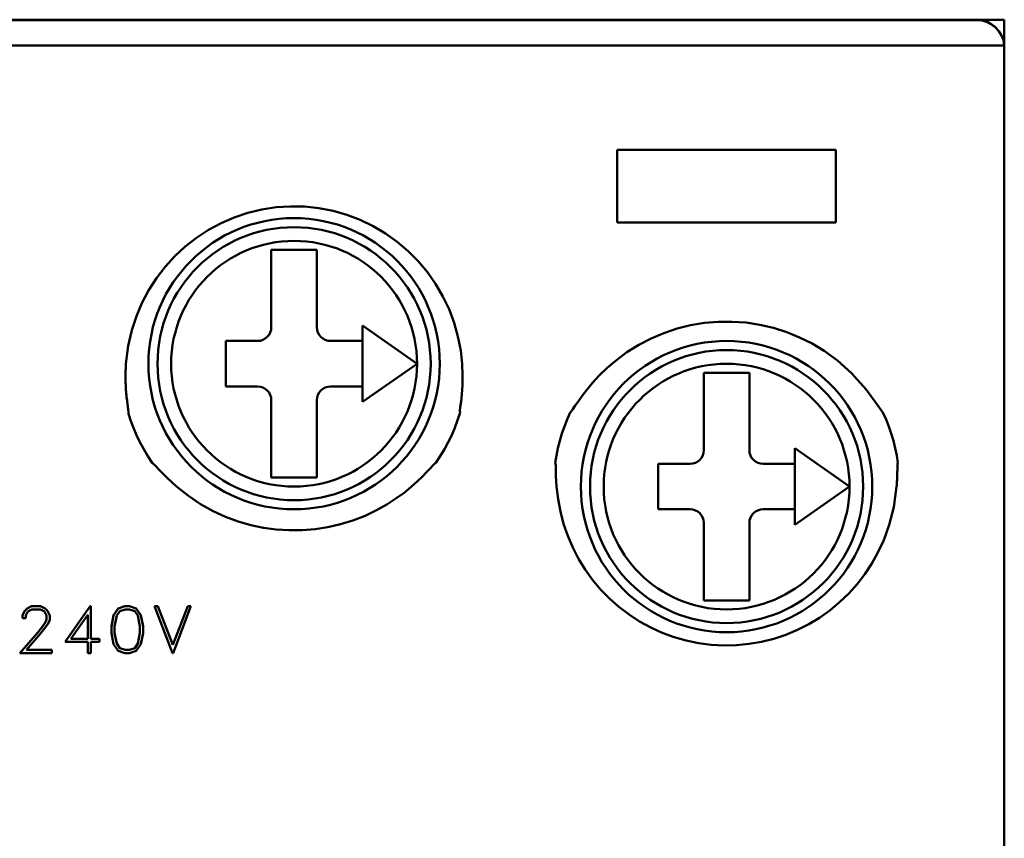
# Model space of a CAD drawing. Extents: x 51 to 251, y 59 to 329.
# Drawn here: x 152 to 174, y 212 to 230 of the extents above; entities that cross this region are included whole.
import ezdxf

# ---------------------------------------------------------------- set-up
doc = ezdxf.new("R2010")
doc.units = 0
doc.header["$LTSCALE"] = 5
doc.header["$MEASUREMENT"] = 0
doc.layers.add('10000_FRONT', color=7, linetype='CONTINUOUS')

msp = doc.modelspace()

# ---------------------------------------------------------------- linework, layer by layer
at = {"layer": '10000_FRONT', "color": 7, "linetype": 'Continuous', "lineweight": 50}
for p, q in [((172.9, 230.015), (129.1, 230.015)), ((172.889999, 230.025), (129.110001, 230.025)), ((173.5, 230.025), (172.889999, 230.025)), ((173.5, 229.421927), (173.5, 230.025)), ((173.498451, 229.45809), (128.501549, 229.45809)), ((173.498817, 229.451883), (173.498451, 229.45809)), ((173.49918, 229.445693), (173.498817, 229.451883)), ((173.499475, 229.439519), (173.49918, 229.445693)), ((173.499704, 229.433361), (173.499475, 229.439519)), ((173.499868, 229.427221), (173.499704, 229.433361)), ((173.499968, 229.4211), (173.499868, 229.427221)), ((173.5, 229.415), (173.499968, 229.4211)), ((173.5, 211.665), (173.5, 229.415)), ((165, 227.165), (169.799999, 227.165)), ((165, 225.565), (165, 227.165)), ((169.799999, 225.565), (169.799999, 227.165)), ((156.885434, 225.780852), (157.19129, 225.854737)), ((157.19129, 225.854737), (157.502969, 225.902254)), ((157.502969, 225.902254), (157.817909, 225.922868)), ((157.817909, 225.922868), (158.132763, 225.916399)), ((158.132763, 225.916399), (158.44579, 225.88299)), ((158.44579, 225.88299), (158.755284, 225.822786)), ((158.755284, 225.822786), (159.058763, 225.736193)), ((156.297723, 225.556017), (156.587035, 225.681108)), ((156.587035, 225.681108), (156.885434, 225.780852)), ((159.058763, 225.736193), (159.352922, 225.62426)), ((159.352922, 225.62426), (159.636187, 225.48779)), ((155.756311, 225.234265), (156.019801, 225.406485)), ((156.019801, 225.406485), (156.297723, 225.556017)), ((159.636187, 225.48779), (159.907039, 225.327572)), ((169.799999, 225.565), (165, 225.565)), ((155.508632, 225.040488), (155.756311, 225.234265)), ((159.907039, 225.327572), (160.163945, 225.144408)), ((160.163945, 225.144408), (160.404214, 224.94018)), ((155.278068, 224.826253), (155.508632, 225.040488)), ((157.4, 223.265), (157.4, 224.965)), ((157.4, 224.965), (158.4, 224.965)), ((158.4, 224.965), (158.4, 223.265)), ((160.404214, 224.94018), (160.625919, 224.716716)), ((155.06594, 224.592672), (155.278068, 224.826253)), ((160.625919, 224.716716), (160.827952, 224.475306)), ((154.87448, 224.342179), (155.06594, 224.592672)), ((154.705183, 224.07699), (154.87448, 224.342179)), ((160.827952, 224.475306), (161.009202, 224.217238)), ((154.558821, 223.798579), (154.705183, 224.07699)), ((161.009202, 224.217238), (161.168139, 223.944617)), ((161.168139, 223.944617), (161.303238, 223.660278)), ((154.43617, 223.508417), (154.558821, 223.798579)), ((161.303238, 223.660278), (161.413945, 223.365746)), ((154.336945, 223.204277), (154.43617, 223.508417)), ((154.257482, 222.858139), (154.336945, 223.204277)), ((159.4, 223.3055), (160.6, 222.465)), ((159.4, 221.6245), (159.4, 223.3055)), ((161.413945, 223.365746), (161.499726, 223.062521)), ((166.022084, 223.138024), (166.311998, 223.235178)), ((166.311998, 223.235178), (166.609146, 223.309351)), ((166.609146, 223.309351), (166.911846, 223.359963)), ((166.911846, 223.359963), (167.217031, 223.386475)), ((167.217031, 223.386475), (167.523096, 223.388839)), ((167.523096, 223.388839), (167.82863, 223.367044)), ((167.82863, 223.367044), (168.132069, 223.321113)), ((168.132069, 223.321113), (168.430326, 223.251534)), ((168.430326, 223.251534), (168.721642, 223.158882)), ((161.499726, 223.062521), (161.559669, 222.754578)), ((165.469059, 222.876866), (165.740679, 223.018412)), ((165.740679, 223.018412), (166.022084, 223.138024)), ((168.721642, 223.158882), (169.004736, 223.043673)), ((169.004736, 223.043673), (169.278332, 222.906424)), ((154.207652, 222.465), (154.257482, 222.858139)), ((156.4, 222.965), (157.1, 222.965)), ((156.4, 221.965), (156.4, 222.965)), ((158.7, 222.965), (159.4, 222.965)), ((165.210979, 222.715596), (165.469059, 222.876866)), ((169.278332, 222.906424), (169.543667, 222.746078)), ((161.559669, 222.754578), (161.592348, 222.465)), ((164.777724, 222.373945), (164.98023, 222.545948)), ((164.98023, 222.545948), (165.210979, 222.715596)), ((169.543667, 222.746078), (169.833153, 222.53609)), ((154.199705, 222.318114), (154.201213, 222.355344)), ((154.201213, 222.355344), (154.20306, 222.392235)), ((154.20306, 222.392235), (154.205239, 222.428785)), ((154.205239, 222.428785), (154.207652, 222.465)), ((160.6, 222.465), (159.4, 221.6245)), ((161.592348, 222.465), (161.602688, 222.215268)), ((164.60225, 222.204385), (164.777724, 222.373945)), ((169.833153, 222.53609), (170.14603, 222.257311)), ((154.197238, 222.165811), (154.197304, 222.204392)), ((154.197551, 222.126895), (154.197238, 222.165811)), ((154.197304, 222.204392), (154.197743, 222.242637)), ((154.198253, 222.087644), (154.197551, 222.126895)), ((154.197743, 222.242637), (154.198546, 222.280544)), ((154.198546, 222.280544), (154.199705, 222.318114)), ((161.602688, 222.215268), (161.598442, 221.992227)), ((164.452598, 222.04207), (164.60225, 222.204385)), ((166.9, 220.565), (166.9, 222.265)), ((166.9, 222.265), (167.9, 222.265)), ((167.9, 222.265), (167.9, 220.565)), ((170.14603, 222.257311), (170.468052, 221.897359)), ((154.199351, 222.048059), (154.198253, 222.087644)), ((154.200853, 222.008142), (154.199351, 222.048059)), ((154.202768, 221.967893), (154.200853, 222.008142)), ((154.205104, 221.927313), (154.202768, 221.967893)), ((154.207868, 221.886402), (154.205104, 221.927313)), ((157.1, 221.965), (156.4, 221.965)), ((159.4, 221.965), (158.7, 221.965)), ((161.598442, 221.992227), (161.584844, 221.798844)), ((164.327557, 221.8918), (164.452598, 222.04207)), ((170.468052, 221.897359), (170.722044, 221.545189)), ((154.211067, 221.845176), (154.207868, 221.886402)), ((154.214593, 221.804758), (154.211067, 221.845176)), ((154.218333, 221.765893), (154.214593, 221.804758)), ((154.222225, 221.728632), (154.218333, 221.765893)), ((154.226213, 221.693024), (154.222225, 221.728632)), ((154.230237, 221.659119), (154.226213, 221.693024)), ((161.584844, 221.798844), (161.567149, 221.638082)), ((164.143772, 221.642624), (164.225914, 221.758377)), ((164.225914, 221.758377), (164.327557, 221.8918)), ((154.234237, 221.626966), (154.230237, 221.659119)), ((154.238156, 221.596616), (154.234237, 221.626966)), ((154.241934, 221.568118), (154.238156, 221.596616)), ((154.245511, 221.541523), (154.241934, 221.568118)), ((154.24883, 221.51688), (154.245511, 221.541523)), ((154.251831, 221.494239), (154.24883, 221.51688)), ((154.254455, 221.47365), (154.251831, 221.494239)), ((154.256644, 221.455162), (154.254455, 221.47365)), ((157.4, 219.965), (157.4, 221.665)), ((158.4, 221.665), (158.4, 219.965)), ((161.550619, 221.512908), (161.540702, 221.427277)), ((161.567149, 221.638082), (161.550619, 221.512908)), ((163.989218, 221.414334), (164.025872, 221.466694)), ((164.025872, 221.466694), (164.077242, 221.544094)), ((164.077242, 221.544094), (164.143772, 221.642624)), ((170.722044, 221.545189), (170.834372, 221.391374)), ((154.254822, 221.391374), (154.258714, 221.39592)), ((154.308435, 221.223901), (154.254881, 221.391391)), ((154.258338, 221.438826), (154.256644, 221.455162)), ((154.259478, 221.424687), (154.258338, 221.438826)), ((154.258714, 221.39592), (154.25982, 221.403277)), ((154.260002, 221.412781), (154.259478, 221.424687)), ((154.25982, 221.403277), (154.260002, 221.412781)), ((161.545178, 221.391374), (161.491565, 221.223901)), ((161.540702, 221.427277), (161.545178, 221.391374)), ((163.897882, 221.239845), (163.96566, 221.391359)), ((163.965629, 221.391374), (163.989218, 221.414334)), ((170.834372, 221.391374), (170.902117, 221.239845)), ((154.369764, 221.058797), (154.308435, 221.223901)), ((154.438747, 220.896693), (154.369764, 221.058797)), ((161.430236, 221.058797), (161.361253, 220.896693)), ((161.491565, 221.223901), (161.430236, 221.058797)), ((163.782639, 220.928724), (163.836834, 221.085482)), ((163.836834, 221.085482), (163.897882, 221.239845)), ((170.902117, 221.239845), (170.963165, 221.085482)), ((170.963165, 221.085482), (171.017361, 220.928724)), ((154.515133, 220.738083), (154.438747, 220.896693)), ((161.361253, 220.896693), (161.284867, 220.738083)), ((163.735395, 220.770113), (163.782639, 220.928724)), ((171.017361, 220.928724), (171.064606, 220.770113)), ((154.59855, 220.583507), (154.515133, 220.738083)), ((161.284867, 220.738083), (161.201449, 220.583507)), ((163.662164, 220.44951), (163.695204, 220.610195)), ((163.695204, 220.610195), (163.735395, 220.770113)), ((168.9, 220.6055), (170.1, 219.765)), ((168.9, 218.9245), (168.9, 220.6055)), ((171.064606, 220.770113), (171.104795, 220.610195)), ((171.104795, 220.610195), (171.137836, 220.44951)), ((154.688624, 220.433509), (154.59855, 220.583507)), ((154.784978, 220.28863), (154.688624, 220.433509)), ((161.111376, 220.433509), (161.015021, 220.28863)), ((161.201449, 220.583507), (161.111376, 220.433509)), ((163.636293, 220.28862), (163.662164, 220.44951)), ((171.137836, 220.44951), (171.163706, 220.28862)), ((154.841047, 220.239082), (154.784972, 220.288627)), ((154.950361, 220.121264), (154.841047, 220.239082)), ((160.946269, 220.225585), (160.887044, 220.161523)), ((160.988665, 220.269296), (160.946269, 220.225585)), ((161.015028, 220.288627), (160.988665, 220.269296)), ((163.644485, 220.266558), (163.63625, 220.288627)), ((163.64734, 220.22491), (163.644485, 220.266558)), ((163.648761, 220.164516), (163.64734, 220.22491)), ((163.650011, 220.086758), (163.648761, 220.164516)), ((165.9, 220.265), (166.6, 220.265)), ((165.9, 219.265), (165.9, 220.265)), ((168.200001, 220.265), (168.9, 220.265)), ((171.151318, 220.17061), (171.1511, 220.157119)), ((171.151548, 220.183446), (171.151318, 220.17061)), ((171.1518, 220.195619), (171.151548, 220.183446)), ((171.152082, 220.207117), (171.1518, 220.195619)), ((171.152403, 220.217932), (171.152082, 220.207117)), ((171.152773, 220.228052), (171.152403, 220.217932)), ((171.1532, 220.23747), (171.152773, 220.228052)), ((171.153696, 220.246174), (171.1532, 220.23747)), ((171.154289, 220.254421), (171.153696, 220.246174)), ((171.155016, 220.262263), (171.154289, 220.254421)), ((171.155907, 220.26948), (171.155016, 220.262263)), ((171.156986, 220.275852), (171.155907, 220.26948)), ((171.158319, 220.281281), (171.156986, 220.275852)), ((171.160221, 220.285919), (171.158319, 220.281281)), ((171.16375, 220.288627), (171.160221, 220.285919)), ((155.109423, 219.957909), (154.950361, 220.121264)), ((155.320807, 219.763865), (155.109423, 219.957909)), ((158.4, 219.965), (157.4, 219.965)), ((160.718894, 219.985946), (160.606476, 219.87763)), ((160.811229, 220.080551), (160.718894, 219.985946)), ((160.887044, 220.161523), (160.811229, 220.080551)), ((163.652339, 219.993114), (163.650011, 220.086758)), ((163.656997, 219.885064), (163.652339, 219.993114)), ((171.145992, 219.947742), (171.145079, 219.926635)), ((171.146797, 219.968323), (171.145992, 219.947742)), ((171.147503, 219.988366), (171.146797, 219.968323)), ((171.148117, 220.007863), (171.147503, 219.988366)), ((171.148649, 220.026803), (171.148117, 220.007863)), ((171.149111, 220.045178), (171.148649, 220.026803)), ((171.149509, 220.062976), (171.149111, 220.045178)), ((171.149853, 220.080188), (171.149509, 220.062976)), ((171.150154, 220.096805), (171.149853, 220.080188)), ((171.150419, 220.112816), (171.150154, 220.096805)), ((171.15066, 220.128212), (171.150419, 220.112816)), ((171.150883, 220.142983), (171.15066, 220.128212)), ((171.1511, 220.157119), (171.150883, 220.142983)), ((155.578907, 219.559865), (155.320807, 219.763865)), ((160.472209, 219.757998), (160.315708, 219.630919)), ((160.606476, 219.87763), (160.472209, 219.757998)), ((163.665158, 219.765), (163.656997, 219.885064)), ((163.697325, 219.48842), (163.665158, 219.765)), ((170.1, 219.765), (168.9, 218.9245)), ((171.134842, 219.765), (171.072432, 219.316017)), ((171.136778, 219.789472), (171.134842, 219.765)), ((171.138542, 219.813536), (171.136778, 219.789472)), ((171.140142, 219.837131), (171.138542, 219.813536)), ((171.141586, 219.860249), (171.140142, 219.837131)), ((171.142885, 219.882879), (171.141586, 219.860249)), ((171.144045, 219.905011), (171.142885, 219.882879)), ((171.145079, 219.926635), (171.144045, 219.905011)), ((155.847765, 219.380536), (155.578907, 219.559865)), ((160.315708, 219.630919), (160.136588, 219.500264)), ((156.121135, 219.228198), (155.847765, 219.380536)), ((159.934465, 219.3699), (159.708955, 219.2437)), ((160.136588, 219.500264), (159.934465, 219.3699)), ((163.748837, 219.215029), (163.697325, 219.48842)), ((171.072432, 219.316017), (170.973478, 218.924328)), ((156.39702, 219.101519), (156.121135, 219.228198)), ((156.673426, 218.999164), (156.39702, 219.101519)), ((159.459672, 219.125532), (159.193878, 219.021954)), ((159.708955, 219.2437), (159.459672, 219.125532)), ((163.819921, 218.945853), (163.748837, 219.215029)), ((166.6, 219.265), (165.9, 219.265)), ((168.9, 219.265), (168.200001, 219.265)), ((156.949077, 218.919623), (156.673426, 218.999164)), ((157.227873, 218.860709), (156.949077, 218.919623)), ((158.644663, 218.87401), (158.363371, 218.830193)), ((158.921848, 218.938019), (158.644663, 218.87401)), ((159.193878, 219.021954), (158.921848, 218.938019)), ((163.910262, 218.682907), (163.819921, 218.945853)), ((166.9, 217.265), (166.9, 218.965)), ((167.9, 218.965), (167.9, 217.265)), ((170.973478, 218.924328), (170.852842, 218.590563)), ((157.509859, 218.822187), (157.227873, 218.860709)), ((157.793945, 218.804187), (157.509859, 218.822187)), ((158.079041, 218.806839), (157.793945, 218.804187)), ((158.363371, 218.830193), (158.079041, 218.806839)), ((164.019712, 218.42696), (163.910262, 218.682907)), ((170.852842, 218.590563), (170.725355, 218.315295)), ((164.147543, 218.179897), (164.019712, 218.42696)), ((170.725355, 218.315295), (170.589474, 218.072568)), ((164.292867, 217.943365), (164.147543, 218.179897)), ((170.589474, 218.072568), (170.436487, 217.841023)), ((164.45507, 217.718295), (164.292867, 217.943365)), ((170.436487, 217.841023), (170.267063, 217.62156)), ((164.633538, 217.505609), (164.45507, 217.718295)), ((170.267063, 217.62156), (170.081871, 217.415076)), ((164.827641, 217.306251), (164.633538, 217.505609)), ((170.081871, 217.415076), (169.881575, 217.222474)), ((165.035823, 217.121931), (164.827641, 217.306251)), ((167.9, 217.265), (166.9, 217.265)), ((169.881575, 217.222474), (169.667248, 217.044964)), ((151.935568, 216.935723), (151.984473, 217.036123)), ((151.935568, 216.935666), (151.984473, 217.036084)), ((151.935568, 216.935723), (151.935568, 216.935666)), ((151.935568, 216.873978), (151.935568, 216.935666)), ((151.984473, 217.036123), (152.035387, 217.086018)), ((151.984473, 217.036084), (152.035387, 217.085987)), ((151.984473, 217.036123), (151.984473, 217.036084)), ((152.050795, 217.020623), (152.00524, 216.930309)), ((152.00524, 216.930309), (152.00524, 216.873978)), ((152.035387, 217.086018), (152.135875, 217.134842)), ((152.035387, 217.085987), (152.135875, 217.134817)), ((152.035387, 217.086018), (152.035387, 217.085987)), ((152.141235, 217.06624), (152.050795, 217.020623)), ((152.135875, 217.134842), (152.135875, 217.134817)), ((152.135875, 217.134842), (152.333502, 217.134842)), ((152.135875, 217.134817), (152.333502, 217.134817)), ((152.327473, 217.06624), (152.141235, 217.06624)), ((152.418582, 217.020776), (152.327473, 217.06624)), ((152.333502, 217.134842), (152.333502, 217.134817)), ((152.333502, 217.134842), (152.43332, 217.085253)), ((152.333502, 217.134817), (152.43332, 217.085221)), ((152.463467, 216.930309), (152.418582, 217.020776)), ((152.43332, 217.085253), (152.484235, 217.035052)), ((152.43332, 217.085252), (152.43332, 217.085221)), ((152.43332, 217.085221), (152.484235, 217.035012)), ((152.463467, 216.839995), (152.463467, 216.930309)), ((152.484235, 217.035052), (152.484235, 217.035012)), ((152.484235, 217.035052), (152.533809, 216.934651)), ((152.484235, 217.035012), (152.533809, 216.934595)), ((152.533809, 216.934652), (152.533809, 216.934595)), ((152.533809, 216.934595), (152.533809, 216.8328)), ((152.875007, 216.35127), (153.41952, 217.134842)), ((152.875007, 216.350177), (153.41952, 217.133919)), ((152.999613, 216.418754), (153.3674, 216.94778)), ((153.3674, 216.94778), (153.3674, 216.418754)), ((153.41952, 217.134842), (153.436, 217.134842)), ((153.41952, 217.134842), (153.41952, 217.133919)), ((153.41952, 217.133919), (153.436, 217.133919)), ((153.436, 217.134842), (153.436, 217.133919)), ((153.436, 217.133919), (153.436, 216.418754)), ((153.8872, 216.694221), (153.935435, 216.936182)), ((153.8872, 216.693218), (153.935435, 216.935228)), ((153.935435, 216.936182), (154.035387, 217.085406)), ((153.935435, 216.935228), (154.035387, 217.084476)), ((153.935435, 216.936181), (153.935435, 216.935228)), ((153.9558, 216.690615), (154.004302, 216.928339)), ((154.004302, 216.928339), (154.068883, 217.025389)), ((154.035387, 217.085406), (154.184913, 217.134842)), ((154.035387, 217.084476), (154.184913, 217.133919)), ((154.035387, 217.085406), (154.035387, 217.084476)), ((154.068883, 217.025389), (154.187995, 217.065648)), ((154.184913, 217.134842), (154.284062, 217.134842)), ((154.184913, 217.134842), (154.184913, 217.133919)), ((154.184913, 217.133919), (154.284062, 217.133919)), ((154.187995, 217.065648), (154.28165, 217.065648)), ((154.28165, 217.065648), (154.400092, 217.025389)), ((154.284062, 217.134842), (154.433588, 217.085406)), ((154.284062, 217.134842), (154.284062, 217.133919)), ((154.284062, 217.133919), (154.433588, 217.084476)), ((154.400092, 217.025389), (154.464673, 216.928339)), ((154.433588, 217.085406), (154.433588, 217.084476)), ((154.433588, 217.085406), (154.534211, 216.936182)), ((154.433588, 217.084476), (154.534211, 216.935228)), ((154.464673, 216.928339), (154.513175, 216.690615)), ((154.534211, 216.936182), (154.581775, 216.69422)), ((154.534211, 216.936181), (154.534211, 216.935228)), ((154.534211, 216.935228), (154.581775, 216.693218)), ((154.83374, 217.134842), (154.905422, 217.134842)), ((154.83374, 217.134842), (154.83374, 217.133919)), ((154.83374, 217.133919), (154.905422, 217.133919)), ((155.226985, 216.105257), (154.83374, 217.133919)), ((154.905422, 217.134842), (155.234354, 216.289906)), ((154.905422, 217.134842), (154.905422, 217.133919)), ((154.905422, 217.133919), (155.234354, 216.288794)), ((155.234354, 216.289907), (155.563955, 217.134842)), ((155.234354, 216.288794), (155.563955, 217.133919)), ((155.634967, 217.133919), (155.241723, 216.105257)), ((155.563955, 217.134842), (155.563955, 217.133919)), ((155.563955, 217.134842), (155.634967, 217.134842)), ((155.563955, 217.133919), (155.634967, 217.133919)), ((155.634967, 217.134842), (155.634967, 217.133919)), ((165.256686, 216.953831), (165.035823, 217.121931)), ((165.489301, 216.802621), (165.256686, 216.953831)), ((169.667248, 217.044964), (169.440889, 216.884218)), ((152.00524, 216.873978), (151.935568, 216.873978)), ((152.274549, 216.55618), (152.417242, 216.746254)), ((152.274549, 216.556042), (152.417242, 216.746161)), ((152.484235, 216.734373), (152.338861, 216.540887)), ((152.417242, 216.746254), (152.463467, 216.840069)), ((152.417242, 216.746161), (152.463467, 216.839995)), ((152.417242, 216.746253), (152.417242, 216.746161)), ((152.533809, 216.8328), (152.484235, 216.734373)), ((165.732733, 216.668966), (165.489301, 216.802621)), ((169.203556, 216.740885), (168.956234, 216.61555)), ((169.440889, 216.884218), (169.203556, 216.740885)), ((151.873936, 216.106432), (152.274549, 216.55618)), ((151.873936, 216.106156), (152.274549, 216.556042)), ((152.338861, 216.540887), (152.019309, 216.174733)), ((152.274549, 216.55618), (152.274549, 216.556042)), ((153.8872, 216.69422), (153.8872, 216.693218)), ((153.8872, 216.54596), (153.8872, 216.693218)), ((153.935435, 216.303949), (153.8872, 216.54596)), ((153.9558, 216.54994), (153.9558, 216.690615)), ((153.9558, 216.550977), (154.004302, 216.31332)), ((154.004302, 216.312214), (153.9558, 216.54994)), ((154.464673, 216.313321), (154.513175, 216.550977)), ((154.513175, 216.54994), (154.464673, 216.312214)), ((154.513175, 216.690615), (154.513175, 216.54994)), ((154.581775, 216.54596), (154.534211, 216.303949)), ((154.581775, 216.69422), (154.581775, 216.693218)), ((154.581775, 216.693218), (154.581775, 216.54596)), ((165.985981, 216.553561), (165.732733, 216.668966)), ((166.246774, 216.457497), (165.985981, 216.553561)), ((168.699903, 216.5088), (168.435703, 216.421262)), ((168.956234, 216.61555), (168.699903, 216.5088)), ((152.875007, 216.351271), (152.875007, 216.350177)), ((153.3674, 216.350177), (152.875007, 216.350177)), ((153.3674, 216.418754), (152.999613, 216.418754)), ((153.000359, 216.419828), (153.3674, 216.419828)), ((153.3674, 216.105257), (153.3674, 216.350177)), ((153.436, 216.419828), (153.628268, 216.419828)), ((153.436, 216.418754), (153.628268, 216.418754)), ((153.628268, 216.350177), (153.436, 216.350177)), ((153.436, 216.350177), (153.436, 216.105257)), ((153.628268, 216.419828), (153.628268, 216.418754)), ((153.628268, 216.418754), (153.628268, 216.350177)), ((154.035387, 216.154701), (153.935435, 216.303949)), ((154.004302, 216.31332), (154.068883, 216.216302)), ((154.004302, 216.31332), (154.004302, 216.312214)), ((154.068883, 216.215166), (154.004302, 216.312214)), ((154.400092, 216.216302), (154.464673, 216.31332)), ((154.464673, 216.312214), (154.400092, 216.215166)), ((154.534211, 216.303949), (154.433588, 216.154701)), ((154.464673, 216.31332), (154.464673, 216.312214)), ((155.234354, 216.289907), (155.234354, 216.288794)), ((166.51353, 216.38128), (166.246774, 216.457497)), ((166.785136, 216.325182), (166.51353, 216.38128)), ((167.060478, 216.289475), (166.785136, 216.325182)), ((167.338371, 216.274429), (167.060478, 216.289475)), ((167.616304, 216.280223), (167.338371, 216.274429)), ((167.892593, 216.30674), (167.616304, 216.280223)), ((168.166105, 216.35381), (167.892593, 216.30674)), ((168.435703, 216.421262), (168.166105, 216.35381)), ((151.873936, 216.106431), (151.873936, 216.106156)), ((152.581373, 216.106156), (151.873936, 216.106156)), ((152.019309, 216.174733), (152.581373, 216.174733)), ((152.019529, 216.174985), (152.581373, 216.174985)), ((152.581373, 216.174985), (152.581373, 216.174733)), ((152.581373, 216.174733), (152.581373, 216.106156)), ((153.436, 216.105257), (153.3674, 216.105257)), ((154.184913, 216.105257), (154.035387, 216.154701)), ((154.068883, 216.216302), (154.187995, 216.176057)), ((154.068883, 216.216301), (154.068883, 216.215166)), ((154.187995, 216.174906), (154.068883, 216.215166)), ((154.284062, 216.105257), (154.184913, 216.105257)), ((154.187995, 216.176056), (154.28165, 216.176056)), ((154.187995, 216.176056), (154.187995, 216.174906)), ((154.28165, 216.174906), (154.187995, 216.174906)), ((154.400092, 216.215166), (154.28165, 216.174906)), ((154.28165, 216.176056), (154.28165, 216.174906)), ((154.281651, 216.176057), (154.400092, 216.216302)), ((154.433588, 216.154701), (154.284062, 216.105257)), ((154.400092, 216.216301), (154.400092, 216.215166)), ((155.241723, 216.105257), (155.226985, 216.105257))]:
    msp.add_line(p, q, dxfattribs=at)
for centre, radius, start, end in [((172.89, 229.425), 0.6, 44.338786, 90.000058), ((172.9, 229.415), 0.6, 4.118376, 90.000036), ((157.9, 222.465), 3.2, 0, 180), ((157.9, 222.465), 3, 0, 180), ((157.9, 222.465), 2.7, 0, 180), ((157.1, 223.265), 0.3, 269.999982, 0), ((158.7, 223.265), 0.3, 180, 269.999964), ((167.4, 219.765), 3.2, 0, 180), ((167.4, 219.765), 3, 0, 180), ((157.9, 222.465), 3.2, 180, 0), ((157.9, 222.465), 3, 180, 0), ((157.9, 222.465), 2.7, 180, 0), ((167.4, 219.765), 2.7, 0, 180), ((157.1, 221.665), 0.3, 0, 90.000018), ((158.7, 221.665), 0.3, 90.000036, 180), ((166.6, 220.565), 0.3, 270.000073, 0), ((168.2, 220.565), 0.3, 180, 270.000146), ((167.4, 219.765), 3.2, 180, 0), ((167.4, 219.765), 3, 180, 0), ((167.4, 219.765), 2.7, 180, 0), ((166.6, 218.965), 0.3, 359.99992, 89.999927), ((168.2, 218.965), 0.3, 89.999854, 180.00008)]:
    msp.add_arc(centre, radius, start, end, dxfattribs=at)

doc.saveas('drawing.dxf')
